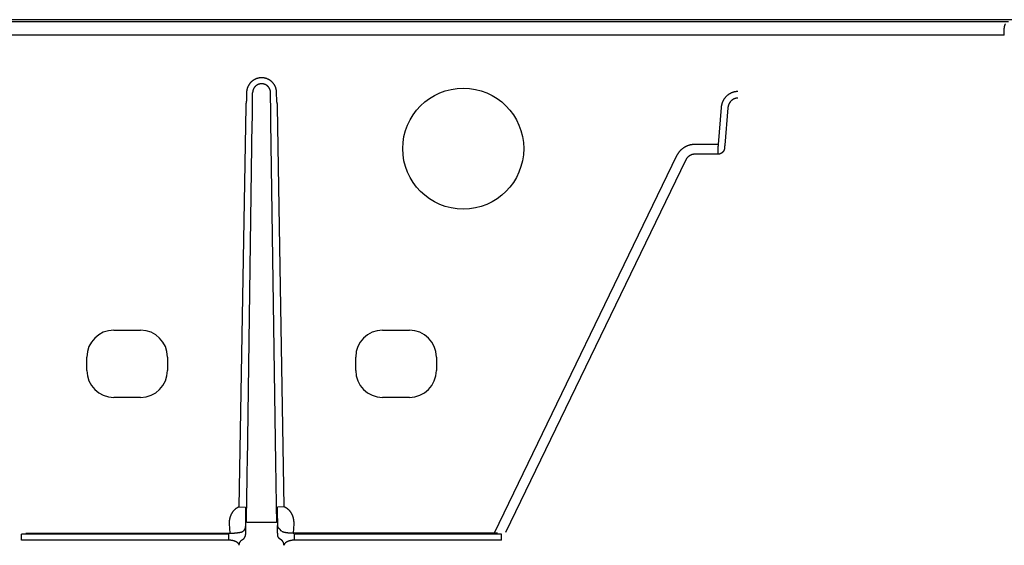
# Model space of a CAD drawing. Units: inches. Extents: x 689 to 3754, y -26 to 2445.
# Drawn here: x 1574 to 1720, y 697 to 775 of the extents above; entities that cross this region are included whole.
import ezdxf

# ---------------------------------------------------------------- set-up
doc = ezdxf.new("R2010")
doc.units = ezdxf.units.IN

msp = doc.modelspace()

# ---------------------------------------------------------------- linework, layer by layer
at = {"linetype": 'Continuous'}
for p, q in [((1766.126439893707, 774.7863374136832), (736.36914982091, 774.7863374136832)), ((1498.665228256899, 774.5045338232776), (1720.906028078522, 774.5045338232776)), ((1719.274612844516, 772.5057521690796), (1500.296643483309, 772.5057521690796)), ((1720.274270169497, 772.4803999796823), (1719.274612844516, 772.5057521690796)), ((1607.547097169912, 763.9406193990762), (1607.525307218517, 762.6516621206792)), ((1612.04594908652, 762.6516621948795), (1612.024159157912, 763.9406193996801)), ((1607.412451925311, 761.8664110260761), (1606.40588502752, 702.3242275380799)), ((1613.16537130211, 702.3242275368793), (1612.158804402514, 761.8664110260761)), ((1678.16963817971, 761.7450560834804), (1677.70223787951, 756.2288466234786)), ((1679.165832877714, 761.6606463626777), (1678.698432577718, 756.1444369026831)), ((1607.667230205321, 708.8919212572837), (1608.402129255324, 759.5774541990795)), ((1611.904026122504, 708.8919212572837), (1611.169127072704, 759.5774541990795)), ((1677.70223787951, 756.2288466234786), (1674.212679147111, 756.2288466234786)), ((1677.669387681703, 754.7761072246831), (1674.212679147111, 754.7761072246831)), ((1671.52939757411, 754.5165375732795), (1644.376890122921, 698.4448688244775)), ((1672.871038360523, 753.8668527634763), (1646.063732632118, 698.5080477040792)), ((1587.785628163898, 728.611733566282), (1591.785628163898, 728.611733566282)), ((1627.785628163898, 728.611733566282), (1631.785628163898, 728.611733566282)), ((1583.785628163898, 722.611733566282), (1583.785628163898, 724.611733566282)), ((1595.785628163898, 724.611733566282), (1595.785628163898, 722.611733566282)), ((1623.785628163898, 722.611733566282), (1623.785628163898, 724.611733566282)), ((1635.785628163898, 724.611733566282), (1635.785628163898, 722.611733566282)), ((1591.785628163898, 718.611733566282), (1587.785628163898, 718.611733566282)), ((1631.785628163898, 718.611733566282), (1627.785628163898, 718.611733566282)), ((1606.40588502752, 702.3242275362827), (1607.405732635701, 702.3073249652771)), ((1613.16537130211, 702.3242275350822), (1612.165523692123, 702.3073249648769)), ((1607.396478893324, 700.4304450194795), (1607.396478893324, 699.6424650932786)), ((1607.397440230912, 701.6120215786832), (1607.397440235511, 700.6272108216835)), ((1612.173816096913, 700.6272101636823), (1612.173816096913, 701.6120215786832)), ((1612.1747774345, 699.6424650932786), (1612.174777434297, 700.4304449588781)), ((1604.963941100899, 699.8207531290791), (1605.033765852919, 698.4450738732812)), ((1607.40106355271, 699.4008817650792), (1607.40106355271, 698.9908212206828)), ((1612.170192775115, 698.9908212206828), (1612.170192775115, 699.4008817650792)), ((1614.537490741119, 698.4450791164818), (1614.607315226896, 699.8207531290791)), ((1604.915682839115, 698.2808520282815), (1574.067687846897, 698.2808520282815)), ((1574.067687846897, 697.3821155694786), (1574.067687846897, 698.2808520282815)), ((1574.688773817705, 698.4448688244775), (1574.688773817705, 698.4133617570806)), ((1574.688773817705, 698.4133617570806), (1604.980782311906, 698.4133617570806)), ((1604.915682839115, 697.3821155694786), (1604.915682839115, 698.2808520282815)), ((1644.882482510324, 698.4448688244775), (1614.590474015919, 698.4448688244775)), ((1645.503568481103, 698.2808520282815), (1614.65557348871, 698.2808520282815)), ((1614.65557348871, 697.3821155694786), (1614.65557348871, 698.2808520282815)), ((1644.882482510324, 698.4448688244775), (1644.88248251012, 698.4133617570806)), ((1645.503568481103, 697.3821155694786), (1645.503568481103, 698.2808520282815)), ((1604.915682839115, 697.3821155694786), (1574.067687846897, 697.3821155694786)), ((1645.503568481103, 697.3821155694786), (1614.65557348871, 697.3821155694786))]:
    msp.add_line(p, q, dxfattribs=at)
msp.add_circle((1639.785628163898, 755.611733566282), 9, dxfattribs=at)
for centre, start, end in [((1587.785628163898, 724.611733566282), 90, 180), ((1591.785628163898, 724.611733566282), 0, 90), ((1627.785628163898, 724.611733566282), 90, 180), ((1631.785628163898, 724.611733566282), 0, 90), ((1587.785628163898, 722.611733566282), 180, 270), ((1591.785628163898, 722.611733566282), 270, 0), ((1627.785628163898, 722.611733566282), 180, 270), ((1631.785628163898, 722.611733566282), 270, 0)]:
    msp.add_arc(centre, 4, start, end, dxfattribs=at)
for points, start_tangent, end_tangent in [([(1720.297540236703, 773.4383426842796), (1720.299019327913, 773.481396278079), (1720.301761201497, 773.5254999186764), (1720.305826053316, 773.570781922881), (1720.311283565914, 773.6173370858778), (1720.318212673914, 773.6652566904777), (1720.326700620501, 773.7146286458774), (1720.336839687925, 773.7655276964833), (1720.348722405122, 773.8180076686804), (1720.362442638901, 773.8721229276816), (1720.378064092105, 773.9278305284788), (1720.395609308502, 773.985009705877), (1720.415074133898, 774.0435505670794), (1720.436190061098, 774.1027286838835), (1720.458725355509, 774.1621789034798)], (0.04059232790779873, 1.999588023297556), (0.7256063372998766, 1.863731590994331)), ([(1720.274270169497, 772.4803999796823), (1720.277338426708, 772.6020179956795), (1720.280374231517, 772.7236276814838), (1720.283370153311, 772.8449360130799), (1720.286319322711, 772.9656668958814), (1720.28921529031, 773.0855560490781), (1720.292053274317, 773.2044041090812), (1720.294829649911, 773.3220585876807), (1720.297540236703, 773.4383426842796)], (0.05070475202160077, 1.999357153717772), (0.04631419419982419, 1.9994636769433)), ([(1612.024159157912, 763.9406193996801), (1612.020430184321, 764.0377083624808), (1612.012517346508, 764.1346972560823), (1612.000426827903, 764.231319005481), (1611.984184023519, 764.3273245206838), (1611.963831983305, 764.4224754648785), (1611.939419229517, 764.5165811324805), (1611.910987590907, 764.6095045646834), (1611.878584110704, 764.7010986158821), (1611.842272417505, 764.791185641483), (1611.802128105106, 764.8795841828796), (1611.75823045071, 764.9661281862827), (1611.710661272724, 765.0506637364779), (1611.659509428109, 765.1330384148787), (1611.604872681115, 765.2130995398802), (1611.546855547322, 765.290698693283), (1611.485567779515, 765.3656936410807), (1611.42112457831, 765.4379475792775), (1611.353646801525, 765.5073287442829), (1611.283261213104, 765.573710226683), (1611.210099694903, 765.6369708396778), (1611.13429896231, 765.696995310278), (1611.056000503102, 765.7536742982811), (1610.975350077702, 765.8069047514764), (1610.892497894705, 765.8565897762783), (1610.80759787711, 765.9026391146799), (1610.720807670297, 765.9449691074806), (1610.632288313909, 765.9835028770794), (1610.542203743304, 766.0181705418836), (1610.450720932307, 766.0489091550808), (1610.358009065299, 766.0756630146825), (1610.264239703714, 766.0983835918778), (1610.169586262115, 766.1170296966775), (1610.074223592501, 766.1315675568803), (1609.9783280211, 766.1419708158828), (1609.882076531505, 766.1482206470791), (1609.785646993523, 766.1503057234768), (1609.689217447509, 766.148222274478), (1609.592965924096, 766.141974073882), (1609.497070296902, 766.1315724520791), (1609.401707552521, 766.1170362392768), (1609.30705400411, 766.098391793279), (1609.213284506697, 766.0756728898814), (1609.120572422516, 766.048920705678), (1609.029089311896, 766.0181837648815), (1608.939004367714, 765.9835177688838), (1608.850484545315, 765.944985652477), (1608.763693804302, 765.9026573038827), (1608.678793164117, 765.8566095868773), (1608.595940280708, 765.8069261610835), (1608.515289080709, 765.7536972828784), (1608.436989756914, 765.6970198296804), (1608.361188102515, 765.6369968726831), (1608.288025580319, 765.5737377286823), (1608.217638918521, 765.5073576754767), (1608.150159981104, 765.4379778760813), (1608.0857155383, 765.3657252360827), (1608.024426517515, 765.290731597077), (1607.966408095295, 765.213133740679), (1607.911769952918, 765.1330737968783), (1607.860616509106, 765.0506999926765), (1607.813045670106, 764.9661651900788), (1607.769146645705, 764.8796225144797), (1607.729001151109, 764.7912258708784), (1607.692687749923, 764.7011396646812), (1607.660281761697, 764.6095440502795), (1607.631847792103, 764.5166189584816), (1607.607434124717, 764.4225167880832), (1607.587081741107, 764.3273737840827), (1607.570837076115, 764.2313704828812), (1607.558743550706, 764.1347414522788), (1607.550827821311, 764.0377363026819), (1607.547097169912, 763.9406193990762)], (-0.03380681169349994, 1.999714254458151), (-0.03380544523208804, -1.999714277558837)), ([(1611.124296207099, 763.9254071202777), (1611.122075929308, 763.9838619556795), (1611.117353567914, 764.0422355366791), (1611.110132583099, 764.1003771004798), (1611.100428119507, 764.1581371116808), (1611.088265848115, 764.2153729616803), (1611.07367473352, 764.2719706428798), (1611.056679740695, 764.3278485144801), (1611.037308960107, 764.3829187924821), (1611.015600404296, 764.437075360478), (1610.991599244911, 764.4902098206767), (1610.965352860921, 764.5422230404838), (1610.936910157705, 764.5930231780767), (1610.906324255311, 764.6425192812785), (1610.873653605116, 764.6906202294813), (1610.838960701107, 764.7372374518782), (1610.802311174108, 764.7822860790802), (1610.763773918125, 764.825684486681), (1610.723421214121, 764.8673540592827), (1610.681328880923, 764.9072190780826), (1610.637575801115, 764.9452072392778), (1610.592243752706, 764.9812497690764), (1610.54541737112, 765.0152814328794), (1610.497183851521, 765.0472407490779), (1610.447633051519, 765.0770699086825), (1610.396857054295, 765.1047150628765), (1610.344950172121, 765.1301262988818), (1610.292008748716, 765.1532577498765), (1610.238130863321, 765.1740677234811), (1610.183416413902, 765.1925186636836), (1610.127966622707, 765.2085773378822), (1610.071884132516, 765.222214793077), (1610.015272674298, 765.2334064588831), (1609.958236856912, 765.242132183881), (1609.900882178716, 765.2483762396769), (1609.843314531319, 765.2521273908824), (1609.785640337914, 765.2533788768815), (1609.727966123699, 765.2521284460781), (1609.670398408112, 765.248378348082), (1609.613043616906, 765.242135341683), (1609.556007644716, 765.2334106608796), (1609.499395982713, 765.2222200308788), (1609.443313249505, 765.2085836028818), (1609.387863169513, 765.1925259444797), (1609.333148387699, 765.1740760064822), (1609.279270132307, 765.1532670224806), (1609.22632829071, 765.1301365414802), (1609.174420956495, 765.1047262608809), (1609.123644462905, 765.0770820398793), (1609.074093128294, 765.0472537922797), (1609.025859038115, 765.0152953668767), (1608.979032041303, 764.9812645636812), (1608.933699352523, 764.9452228766786), (1608.8899455925, 764.90723552708), (1608.847852546694, 764.8673712924829), (1608.807499087708, 764.8257024630766), (1608.768961037511, 764.782304756478), (1608.732310718917, 764.7372568354804), (1608.697617011117, 764.690640311881), (1608.664945502098, 764.6425399934778), (1608.634358627694, 764.5930443364814), (1608.605914924121, 764.5422445710828), (1608.579667721906, 764.4902320746805), (1608.555665863913, 764.4370986836766), (1608.533956302506, 764.3829425402837), (1608.514584045306, 764.3278712588835), (1608.49758768792, 764.2719923310833), (1608.482996061708, 764.2153966998776), (1608.470833624104, 764.1581655774826), (1608.461128092315, 764.1004068560833), (1608.453905359116, 764.0422608790795), (1608.449181322098, 763.9838774794807), (1608.446960124102, 763.925407119681)], (-0.0332278469434051, 1.999723958497149), (-0.03322704689902245, -1.9997239717907)), ([(1608.402129255324, 759.5774541990795), (1608.405327395916, 759.7993446602813), (1608.408431766295, 760.0174021466773), (1608.411439120917, 760.2314016000782), (1608.4143467017, 760.4411493500775), (1608.417151885313, 760.6464591016811), (1608.419851978719, 760.8471368890787), (1608.422444343714, 761.0429896562819), (1608.424926498499, 761.2338328450824), (1608.42729608351, 761.4194879936804), (1608.429550825911, 761.5997800066798), (1608.431688550512, 761.7745379820808), (1608.433707197315, 761.943596496083), (1608.435604821107, 762.1067956182778), (1608.437379589917, 762.2639807966807), (1608.439029787116, 762.4150029868797), (1608.440553815513, 762.5597189926812), (1608.441950197916, 762.6979915732772), (1608.443217580121, 762.8296896290813), (1608.444354731912, 762.954688288879), (1608.445360548301, 763.0728691170771), (1608.446234051315, 763.1841201996831), (1608.446974391498, 763.2883363158799), (1608.447580847716, 763.385419015478), (1608.448052829919, 763.4752767670761), (1608.448389877916, 763.5578250320796), (1608.448591663708, 763.6329863804822), (1608.448657990115, 763.7006905582784), (1608.44858879311, 763.7608745820799), (1608.448384139718, 763.8134827960785), (1608.448044229708, 763.8584669336815), (1608.447569393904, 763.8957861536801), (1608.446960095522, 763.9254071200812)], (0.02899547757339004, 1.999789804524538), (-0.05248773603451481, 1.99931114075973)), ([(1611.169127072704, 759.5774541990795), (1611.165928929522, 759.7993448290836), (1611.162824559318, 760.0174023076797), (1611.159817204725, 760.2314017520803), (1611.156909624116, 760.4411494930791), (1611.154104440708, 760.6464592356824), (1611.151404347302, 760.8471370144798), (1611.148811982714, 761.0429897730828), (1611.1463298279, 761.2338329534796), (1611.143960242918, 761.4194880940813), (1611.141705500924, 761.5997800990772), (1611.139567776323, 761.7745380666784), (1611.137549129695, 761.9435965730772), (1611.135651505903, 762.1067956880761), (1611.133876737122, 762.2639808594795), (1611.132226540098, 762.4150030430792), (1611.130702511904, 762.5597190424778), (1611.129306129502, 762.6979916170785), (1611.128038747325, 762.8296896670836), (1611.12690159571, 762.9546883214825), (1611.12589577932, 763.0728691444783), (1611.125022276306, 763.1841202224787), (1611.124281936298, 763.2883363342808), (1611.123675479905, 763.3854190300808), (1611.123203497906, 763.4752767782811), (1611.122866449909, 763.5578250398794), (1611.122664664117, 763.6329863856772), (1611.12259833771, 763.7006905612834), (1611.122667534715, 763.7608745830767), (1611.122872188107, 763.8134827954818), (1611.123212098117, 763.8584669322772), (1611.123686933921, 763.8957861514828), (1611.124296232303, 763.925407121078)], (-0.02899532348332629, 1.999789806758725), (0.05248771642976966, 1.999311141274411)), ([(1680.660124924909, 764.101408480481), (1680.559402975721, 764.0993126394787), (1680.458593157908, 764.0930075188771), (1680.357946952108, 764.0824826734788), (1680.257701142722, 764.0677463198772), (1680.158088113503, 764.0488248118818), (1680.059298557522, 764.0257525468805), (1679.96144149572, 763.998551355482), (1679.864625844699, 763.9672405644778), (1679.769003162104, 763.9318535314778), (1679.674747053099, 763.8924385246828), (1679.582019753901, 763.8490480032815), (1679.4909667263, 763.8017333486823), (1679.401733421315, 763.7505509282819), (1679.314470708721, 763.6955659792766), (1679.229331224897, 763.636852005282), (1679.1464648743, 763.5744884720807), (1679.066018655898, 763.5085606248795), (1678.988138002898, 763.4391606874815), (1678.912966822101, 763.3663884484813), (1678.840646867904, 763.2903513396777), (1678.771316460918, 763.2111636698792), (1678.705110411918, 763.1289469266812), (1678.642159934914, 763.0438302500806), (1678.5825926165, 762.9559512456799), (1678.526531023499, 762.8654549434832), (1678.474090471895, 762.7724904952811), (1678.425379786497, 762.6772119728812), (1678.380504323724, 762.5797851966818), (1678.339565754899, 762.4803914908807), (1678.302655300709, 762.3792150780828), (1678.269847692109, 762.2764210754794), (1678.241209829519, 762.1721693012769), (1678.216812294706, 762.0666608148786), (1678.196720712325, 761.9601352068821), (1678.180984844514, 761.8528429072794), (1678.16963817971, 761.7450560834804)], (-1.999999999997865, -2.922767018506656e-06), (-0.1688605653793048, -1.992858778102398)), ([(1607.525307218517, 762.6516621206792), (1607.497377436901, 762.5431418360786), (1607.4732564241, 762.4330045920833), (1607.453034122709, 762.3214794326814), (1607.4367873795, 762.208805586477), (1607.424578913111, 762.0952311208785), (1607.41645663811, 761.9810155644773), (1607.412451925311, 761.8664110260761)], (-0.5336525999350183, -1.92748927431065), (-0.03380619108133218, -1.999714264950014)), ([(1612.158804402514, 761.8664110260761), (1612.154799590908, 761.9810175588827), (1612.146677146318, 762.0952341132834), (1612.134468643899, 762.208808016283), (1612.118221893908, 762.3214813264822), (1612.097999660911, 762.4330057904772), (1612.073878768106, 762.5431423390801), (1612.04594908652, 762.6516621948795)], (-0.03380596097477346, 1.999714268840069), (-0.5336528874173322, 1.927489194717092)), ([(1680.660124924909, 763.1329155478779), (1680.599684761897, 763.1316057464828), (1680.539199168505, 763.1276659886826), (1680.478811779119, 763.1210897182791), (1680.418664662315, 763.1118821026794), (1680.358897246713, 763.1000595998812), (1680.29962393371, 763.0856437070797), (1680.240910131108, 763.0686480630793), (1680.182821192315, 763.0490847480796), (1680.125448053705, 763.026974607481), (1680.068894874918, 763.0023478024777), (1680.013258993918, 762.9752371118775), (1679.958627684917, 762.94567464168), (1679.905088216301, 762.9136956134789), (1679.852731106921, 762.8793407904777), (1679.801647934919, 762.842656100478), (1679.751928625921, 762.80369118608), (1679.703661347712, 762.7624992830788), (1679.656933358901, 762.7191380094773), (1679.611831004297, 762.673669709282), (1679.568439336903, 762.6261615040821), (1679.526841350716, 762.5766848110834), (1679.487117932704, 762.5253155338833), (1679.44934781251, 762.4721343564779), (1679.413607543715, 762.4172272534815), (1679.379970667915, 762.3606848386808), (1679.348506376295, 762.3026003008817), (1679.319279964899, 762.2430699018769), (1679.292354648906, 762.1821972452781), (1679.26779143332, 762.1200956228822), (1679.245645053512, 762.0568801398804), (1679.225960349113, 761.9926539602784), (1679.208777459922, 761.9275169340799), (1679.194138739114, 761.8615946782775), (1679.182083555907, 761.7950368964775), (1679.172641792919, 761.7280000436767), (1679.165832877714, 761.6606463626777)], (-1.999999999999321, -1.64791314548039e-06), (-0.1621999384124924, -1.993411944375518)), ([(1674.212679147111, 756.2288466234786), (1674.0959307639, 756.2265001254818), (1673.979098306098, 756.2194431524804), (1673.862458450925, 756.2076667350811), (1673.746270954902, 756.1911820252826), (1673.630783028699, 756.1700182212771), (1673.516177098705, 756.1442074422775), (1673.402561858909, 756.1137689214775), (1673.290064676521, 756.0787239322781), (1673.178863078503, 756.0391115644779), (1673.069142970317, 755.9949823408788), (1672.961071463711, 755.9463877408816), (1672.854804251723, 755.8933799948827), (1672.750500775905, 755.8360182638826), (1672.648326004915, 755.7743710268805), (1672.548444618909, 755.7085140544768), (1672.451018712311, 755.6385292568775), (1672.356208986314, 755.564505635677), (1672.264172270925, 755.4865375420814), (1672.1750618885, 755.4047247092785), (1672.08903298012, 755.3191775844789), (1672.006246044302, 755.2300234164832), (1671.926855339525, 755.1373966004794), (1671.850990234119, 755.0414139528766), (1671.778771644314, 754.9421875324806), (1671.710345853122, 754.8398735852788), (1671.645875024524, 754.7346754994833), (1671.585510647712, 754.626813778279), (1671.52939757411, 754.5165375732795)], (-1.999999999999237, -1.74636805403074e-06), (-0.8716710276055493, -1.800052671349671)), ([(1677.70223787951, 756.2288466234786), (1677.700254280908, 756.1581871626804), (1677.6982993281, 756.0876856004797), (1677.696377271905, 756.0174985130761), (1677.694492472512, 755.947781869083), (1677.692649077306, 755.8786904992776), (1677.690851192108, 755.810377830483), (1677.689102803097, 755.7429955542793), (1677.687407790714, 755.6766932434803), (1677.685769914709, 755.6116180342833), (1677.684192807095, 755.5479143106822), (1677.682679964697, 755.4857233836774), (1677.681234740101, 755.425183168878), (1677.679860335515, 755.3664278896795), (1677.678559795519, 755.30958777868), (1677.677336000112, 755.2547887956789), (1677.676191658918, 755.2021523472831), (1677.675129304496, 755.1517950252783), (1677.674151287707, 755.1038283490816), (1677.673259771314, 755.0583585268796), (1677.672456726899, 755.0154862200761), (1677.671743929912, 754.9753063272838), (1677.671122955509, 754.9379077808808), (1677.670595176898, 754.903373354482), (1677.670161758697, 754.8717794742806), (1677.669823660895, 754.8431960516791), (1677.669581626311, 754.8176863604785), (1677.669436194499, 754.7953069066825), (1677.669387689124, 754.7761072246831)], (-0.05646579203660115, -1.999202744678408), (-1.522230140971858e-06, -1.999999999999421)), ([(1678.698432577718, 756.1444369026831), (1678.696449388897, 756.1208888482834), (1678.694494505095, 756.097389746883), (1678.692572575123, 756.0739954268829), (1678.690687869706, 756.050757886278), (1678.688844572522, 756.0277287252793), (1678.687046775101, 756.0049590770832), (1678.685298467115, 755.9824994962801), (1678.683603527521, 755.9603998318817), (1678.681965715312, 755.9387091206772), (1678.680388662122, 755.9174754826781), (1678.678875863699, 755.8967460134772), (1678.677430672515, 755.8765666774816), (1678.676056290309, 755.8569822088793), (1678.674755760703, 755.8380360114788), (1678.673531963317, 755.8197700660785), (1678.672387606903, 755.8022248352827), (1678.671325223697, 755.7854391778783), (1678.670347164125, 755.7694502624836), (1678.669455591096, 755.7542934872799), (1678.668652476104, 755.7400024024791), (1678.667939594512, 755.7266086378768), (1678.667318522117, 755.7141418352803), (1678.666790631107, 755.7026295836804), (1678.666357087905, 755.6920973576816), (1678.666018850114, 755.6825684592804), (1678.665776665295, 755.6740639832824), (1678.665631067708, 755.6666027560823), (1678.665582379706, 755.6602013690826)], (-0.1688591441489006, -1.992858898526763), (-6.751003984268457e-05, -1.999999998860599)), ([(1674.212679147111, 754.7761072246831), (1674.154298233918, 754.7748609276787), (1674.09588225512, 754.7711133496814), (1674.037562612912, 754.7648596968829), (1673.979469187909, 754.7561059290783), (1673.921725584923, 754.7448675414817), (1673.864422998917, 754.7311615946783), (1673.807615775704, 754.7149983020827), (1673.751367608116, 754.6963889662766), (1673.695767260915, 754.6753543490813), (1673.640907682306, 754.651921281682), (1673.586872425107, 754.6261171034821), (1673.533739335109, 754.5979695538808), (1673.481588131517, 754.5675100526823), (1673.43050129511, 754.5347749668763), (1673.380561162923, 754.4998045354769), (1673.331848777716, 754.4626422574838), (1673.284444482097, 754.42333539428), (1673.23842663711, 754.3819340050795), (1673.193871889498, 754.3384910314817), (1673.150857812319, 754.2930651166789), (1673.10946465732, 754.2457238270763), (1673.069769559721, 754.1965385272815), (1673.031837205317, 754.1455712436764), (1672.995728053125, 754.0928814726831), (1672.961515240519, 754.0385521736789), (1672.929279870501, 753.9826913614779), (1672.89909765692, 753.925416084483), (1672.871038360523, 753.8668527634763)], (-1.999999999999718, -1.062493265230125e-06), (-0.8297483675172593, -1.819757579075423)), ([(1678.665582379706, 755.660202171679), (1678.659824986507, 755.6109831656831), (1678.651480190516, 755.562136472483), (1678.640568453122, 755.5137652880767), (1678.627114536301, 755.4659846556788), (1678.611149274309, 755.4189137758767), (1678.592716846908, 755.3726893722815), (1678.571875094525, 755.3274541618775), (1678.5486842111, 755.2833310618771), (1678.523183441315, 755.2403944760772), (1678.495424958501, 755.1987421146805), (1678.465498012318, 755.1585147594778), (1678.433507374519, 755.1198496138786), (1678.399537364314, 755.0828408256821), (1678.363620945109, 755.047526800281), (1678.325851269912, 755.0140095374772), (1678.286361661305, 754.9824116292766), (1678.245295377712, 754.9528423888805), (1678.202749869497, 754.9253640516799), (1678.158804443521, 754.9000253190788), (1678.113573876124, 754.8768933578795), (1678.067185583701, 754.8560333956812), (1678.019761268517, 754.8374993726793), (1677.971417681723, 754.8213367766766), (1677.922280778121, 754.80758823008), (1677.872484943104, 754.7962913928823), (1677.822161681312, 754.7874755994817), (1677.771443594918, 754.781163431082), (1677.720470614704, 754.7773710510774), (1677.669387681703, 754.7761072246831)], (-0.1798720239480753, -1.991895091364207), (-1.999999999663487, 3.6688584494973e-05)), ([(1607.527179711122, 700.0399902706813), (1607.534586857511, 700.4776423688782), (1607.541948552507, 700.9153960292788), (1607.549260121306, 701.3529768198823), (1607.556516975515, 701.7901136146793), (1607.56371455372, 702.2265351552815), (1607.570848320904, 702.6619699430776), (1607.577913770105, 703.0961463878812), (1607.584906426115, 703.5287929970837), (1607.591821849523, 703.9596386026788), (1607.5986556437, 704.3884127754827), (1607.60540345451, 704.8148458702817), (1607.612060965914, 705.2386686294813), (1607.618623901102, 705.6596122924784), (1607.625088057308, 706.0774108274818), (1607.631449313312, 706.4918013828828), (1607.637703556715, 706.902519661282), (1607.643846651919, 707.3092975316795), (1607.649874619705, 707.7118749320834), (1607.655783764321, 708.1100085936814), (1607.661570345315, 708.5034503814786), (1607.667230205321, 708.8919212572837)], (0.03395241737272918, 1.999711787572036), (0.02899540913373579, 1.999789805516862)), ([(1612.044076616703, 700.0399902706813), (1612.036669470313, 700.4776423688782), (1612.029307775318, 700.9153960292788), (1612.021996206518, 701.3529768198823), (1612.014739352309, 701.7901136146793), (1612.007541774105, 702.2265351552815), (1612.000408006921, 702.6619699430776), (1611.99334255772, 703.0961463878812), (1611.98634990171, 703.5287929970837), (1611.979434478302, 703.9596386026788), (1611.972600684299, 704.3884127754827), (1611.965852873314, 704.8148458702817), (1611.959195361911, 705.2386686294813), (1611.952632426897, 705.6596122924784), (1611.946168270517, 706.0774108274818), (1611.939807014513, 706.4918013828828), (1611.93355277111, 706.902519661282), (1611.927409675905, 707.3092975316795), (1611.92138170812, 707.7118749322799), (1611.915472563503, 708.1100085936814), (1611.909685982509, 708.5034503814786), (1611.904026122504, 708.8919212572837)], (-0.03395231295681308, 1.999711789344875), (-0.02899532979341337, 1.999789806667233)), ([(1606.40588502752, 702.3242275380799), (1606.328241136509, 702.2880012992791), (1606.252129717906, 702.2491628226817), (1606.177649645719, 702.2077773256788), (1606.104992284296, 702.1639735858807), (1606.034259120906, 702.1178443688805), (1605.9653458017, 702.0693411076827), (1605.898158897298, 702.018388323082), (1605.832937503701, 701.9651539344814), (1605.770511201701, 701.9103832318833), (1605.712137625496, 701.8554429032774), (1605.658686227516, 701.8016406916759), (1605.610270027713, 701.7497110102813), (1605.566624126515, 701.700013014477), (1605.527394879902, 701.6527613804828), (1605.492206475496, 701.6080801414828), (1605.460624439906, 701.5659417824827), (1605.432140019113, 701.5261230006763), (1605.4062824187, 701.4883467868822), (1605.382680057113, 701.4523883886759), (1605.361008533511, 701.4180208766811), (1605.34097635231, 701.3850044866813), (1605.322327936303, 701.3531006894809), (1605.304841216917, 701.3220774730762), (1605.288311678103, 701.291688211877), (1605.272553402699, 701.261677123879), (1605.2574254667, 701.2318356562791), (1605.242823484705, 701.201997443477), (1605.228659250513, 701.1720048400784), (1605.214853183717, 701.1416954712804), (1605.201326786717, 701.11088524148), (1605.187987274521, 701.0793282450795), (1605.174734446106, 701.0467225450811), (1605.161500557502, 701.0128035098787), (1605.148238282914, 700.9773198526782), (1605.134917080113, 700.9400270846781), (1605.121496294511, 700.9006093408789), (1605.107904452512, 700.8585962406833), (1605.094066484309, 700.8134125176766), (1605.079971317524, 700.7645908262821), (1605.065611176515, 700.7115851716771), (1605.051100019309, 700.654244607078), (1605.036913058315, 700.5940508680833), (1605.023697186321, 700.5338780872808), (1605.011882377499, 700.4764326930781)], (-1.827057646034911, -0.8135480059992586), (-0.3911270902404031, -1.961382063566422)), ([(1607.405732635701, 702.3073249652771), (1607.405297401712, 702.2814378066796), (1607.404867270905, 702.2555703180806), (1607.404443209702, 702.2297812132783), (1607.404026109902, 702.2041254216783), (1607.403616799509, 702.1786545056784), (1607.403216148525, 702.1534231578808), (1607.4028250789, 702.128490053281), (1607.402444407724, 702.1039079190778), (1607.402074918298, 702.0797278656792), (1607.401717420698, 702.0560033122783), (1607.401372676513, 702.0327851354778), (1607.40104142111, 702.0101229880784), (1607.400724360721, 701.9880651070816), (1607.400422187902, 701.9666592692774), (1607.400135621518, 701.9459557834816), (1607.399865320915, 701.9260014014762), (1607.39961190452, 701.9068404694808), (1607.399376039715, 701.8885218324831), (1607.399158333721, 701.8710907586828), (1607.398959338114, 701.8545890654823), (1607.398779581099, 701.8390576078782), (1607.398619567512, 701.8245363466813), (1607.398479774916, 701.8110643196815), (1607.398360652123, 701.7986798798775), (1607.398262588309, 701.787418111282), (1607.398185914908, 701.7773109504815)], (-0.03380538168101672, -1.999714278633176), (-0.0138406382943655, -1.999952108609505)), ([(1612.173070412917, 701.7773109504815), (1612.172993740098, 701.7874180486797), (1612.172895676516, 701.7986797930826), (1612.17277655352, 701.8110642594802), (1612.172636760517, 701.824536328877), (1612.1724767469, 701.8390575972771), (1612.172296990118, 701.8545890372807), (1612.172097994511, 701.8710907350796), (1612.17188028811, 701.8885218326795), (1612.171644423508, 701.9068404668833), (1612.171391007318, 701.9260013666826), (1612.171120707122, 701.9459557216796), (1612.170834142717, 701.9666590718807), (1612.170531970916, 701.9880648412836), (1612.170214909509, 702.0101227988816), (1612.169883652912, 702.0327850206777), (1612.169538909717, 702.0560031422829), (1612.169181413106, 702.0797276266785), (1612.168811922924, 702.1039077460773), (1612.168431249711, 702.1284900050778), (1612.168040179708, 702.1534231370788), (1612.167639527908, 702.1786545258838), (1612.167230216904, 702.2041254870819), (1612.166813116522, 702.2297813028817), (1612.166389055901, 702.2555703798826), (1612.165958926113, 702.2814378104777), (1612.165523692123, 702.3073249648769)], (-0.01384063831003173, 1.999952108609397), (-0.03380538171927651, 1.999714278632529)), ([(1614.559373950297, 700.4764326930781), (1614.547586946517, 700.5337469942788), (1614.534388310918, 700.5938526866776), (1614.520216958716, 700.653996303281), (1614.505696713519, 700.7113884576793), (1614.491331320316, 700.76442539848), (1614.477233315703, 700.813266441477), (1614.463395561705, 700.8584575682798), (1614.449798751508, 700.9004927566821), (1614.43637264232, 700.9399313824797), (1614.423051674125, 700.9772278514829), (1614.409790457723, 701.0127127054766), (1614.396560089112, 701.0466266324838), (1614.383306008096, 701.07923911748), (1614.369954949916, 701.1108262718808), (1614.356418043522, 701.1416621564822), (1614.342608339301, 701.1719805564826), (1614.328444595509, 701.201972994877), (1614.313847737098, 701.2318017746766), (1614.298727221323, 701.261630030076), (1614.2829738413, 701.2916335814771), (1614.266439436122, 701.3220335302794), (1614.248945278699, 701.3530712580796), (1614.230291993912, 701.3849842966774), (1614.210260559312, 701.4180002324829), (1614.188601386299, 701.4523493322813), (1614.165008967308, 701.4882944522797), (1614.139152534104, 701.5260711936826), (1614.110655779923, 701.5659091246816), (1614.079069911912, 701.608054009881), (1614.043898529113, 701.6527154814794), (1614.004675810518, 701.6999618934824), (1613.961038333104, 701.7496534474813), (1613.912626770123, 701.8015817468804), (1613.859170591315, 701.8553923512773), (1613.800843460313, 701.9102938148826), (1613.738424335521, 701.9650646160771), (1613.673117627508, 702.018372430477), (1613.605916098897, 702.0693370350818), (1613.537041666919, 702.1178142384779), (1613.466299884925, 702.1639511034773), (1613.393629766508, 702.2077639590825), (1613.319145214513, 702.2491529110812), (1613.243021865523, 702.287998040676), (1613.16537130211, 702.3242275368793)], (-0.3911264447314754, 1.961382192289844), (-1.827057638989498, 0.8135480218217738)), ([(1605.011882377499, 700.4764326930781), (1604.995139936511, 700.3839783294789), (1604.98165113351, 700.2908010960782), (1604.971456330504, 700.1970893782818), (1604.964582208924, 700.1030343838829), (1604.961041551114, 700.0088289130836), (1604.960833133695, 699.9146659384824), (1604.963941100899, 699.8207531290791)], (-0.3911312759190262, -1.96138122887876), (0.1013820970893646, -1.997428764784808)), ([(1607.397440235511, 700.6272108216835), (1607.397346198502, 700.6139290932806), (1607.39725612692, 700.6008992820825), (1607.397170241895, 700.588138922878), (1607.397088755914, 700.5756648982824), (1607.397011855299, 700.5634925764789), (1607.396939710105, 700.5516364000832), (1607.3968724561, 700.5401065848819), (1607.39681022792, 700.5289152352816), (1607.396753139505, 700.5180733316774), (1607.396701280524, 700.5075888692772), (1607.396654730519, 700.4974691278803), (1607.3966135557, 700.4877212130777), (1607.396577817302, 700.4783541748802), (1607.396547557119, 700.4693747938763), (1607.396522798112, 700.4607864238824), (1607.396503557511, 700.4525943738809), (1607.396489837296, 700.4448046306825), (1607.396481623904, 700.4374207640831), (1607.396478893324, 700.4304450194795)], (-0.01431899717641285, -1.999948740923092), (2.906969354437321e-07, -1.999999999999979)), ([(1607.398185914908, 701.7773109504815), (1607.397912048707, 701.7354976488823), (1607.39770322171, 701.6985462452831), (1607.3975563281, 701.6659232476777), (1607.39746915232, 701.6372096206796), (1607.397440230912, 701.6120215786832)], (-0.01384061634503696, -1.999952108761405), (-5.565929884199935e-07, -1.999999999999923)), ([(1612.173816096913, 701.6120215786832), (1612.173787175505, 701.6372096814775), (1612.173699999725, 701.6659232212805), (1612.173553106697, 701.6985461120821), (1612.173344280718, 701.7354974046793), (1612.173070412917, 701.7773109504815)], (-5.735327743301131e-07, 1.999999999999918), (-0.01384061874814405, 1.999952108744774)), ([(1612.174777434297, 700.4304449588781), (1612.174774704299, 700.4374208976769), (1612.174766490907, 700.4448045570789), (1612.174752770517, 700.4525940408821), (1612.174733529509, 700.4607862394805), (1612.174708770095, 700.469375078279), (1612.174678509708, 700.478354576484), (1612.17464277291, 700.4877209508813), (1612.174601599721, 700.4974684984809), (1612.174555048698, 700.507588617078), (1612.174503189921, 700.5180730934771), (1612.174446102321, 700.5289147546828), (1612.174383873704, 700.5401061960765), (1612.174316617517, 700.5516364904797), (1612.1742444711, 700.5634928464824), (1612.174167574123, 700.5756645204783), (1612.174086090499, 700.5881381742838), (1612.174000204921, 700.6008986928828), (1612.173910130312, 700.6139289450839), (1612.173816096913, 700.6272101636823)], (5.38705746129724e-07, 1.999999999999928), (-0.01431914838432093, 1.999948739840486)), ([(1614.607315226896, 699.8207531290791), (1614.610423183711, 699.9146651122828), (1614.610214605318, 700.0088377950779), (1614.606672865719, 700.1030571096817), (1614.599796896919, 700.1971235114797), (1614.589600406123, 700.2908387898824), (1614.5761111349, 700.3840106150783), (1614.559373950297, 700.4764326930781)], (0.1013817699452313, 1.997428781389407), (-0.3911303363872277, 1.961381416236428)), ([(1606.501200526722, 698.5444503862782), (1606.551103806911, 698.5457913432801), (1606.600853542304, 698.54981009728), (1606.650296659705, 698.556494283479), (1606.699281030104, 698.565823335277), (1606.747655935325, 698.5777685488829), (1606.795272532707, 698.5922931704808), (1606.841984312721, 698.6093525094802), (1606.887647549915, 698.6288940772829), (1606.932121745109, 698.6508577470777), (1606.975270057506, 698.675175939683), (1607.01695972591, 698.7017738314789), (1607.057062477108, 698.7305695846771), (1607.095454920696, 698.7614745988794), (1607.132018928709, 698.794393783679), (1607.166641998718, 698.8292258514812), (1607.199217600517, 698.8658636288783), (1607.229645503716, 698.9041943868833), (1607.257832085919, 698.9441001870764), (1607.283690621118, 698.9854582448788), (1607.307141546104, 699.0281413076773), (1607.328112705904, 699.072018045681), (1607.346539575317, 699.1169534564797), (1607.362365457318, 699.1628092800784), (1607.37554165791, 699.2094444246795), (1607.386027635921, 699.256715400883), (1607.393791127515, 699.3044767622814), (1607.39880824552, 699.352581554278), (1607.40106355271, 699.4008817650792)], (1.999999999999991, -1.880615191050145e-07), (0.03603997785141742, 1.999675253634067)), ([(1607.396478893324, 699.6424650932786), (1607.396509103304, 699.6199593088786), (1607.396600057518, 699.6005636652808), (1607.396753345123, 699.5839816772823), (1607.396971932498, 699.5699545960779), (1607.397260734115, 699.558194272282), (1607.397630005524, 699.5482754900768), (1607.398060376321, 699.5401785334798), (1607.398513932918, 699.5333905552798), (1607.398967739313, 699.5269024110785), (1607.399404280704, 699.5197728900785), (1607.399809124299, 699.5112086172776), (1607.400170662908, 699.5005595986768), (1607.400479700098, 699.4872997626771), (1607.4007293591, 699.4709680546839), (1607.4009132011, 699.4512153018768), (1607.401025705711, 699.4278643574835), (1607.40106355271, 699.4008817650792)], (-3.055017966001828e-05, -1.999999999766672), (-1.605465070628745e-06, -1.999999999999356)), ([(1607.40106355271, 698.9908212206828), (1607.401031481919, 698.9615223250767), (1607.400937545697, 698.9286200784809), (1607.400785390319, 698.8923077164836), (1607.400578978095, 698.852781319878), (1607.400322638512, 698.8102431570769), (1607.400021411306, 698.7649415356827), (1607.39968132711, 698.7171852360807), (1607.399309413102, 698.6673232862777), (1607.398914449908, 698.6158281140779), (1607.398506864703, 698.5632622528829), (1607.398098843698, 698.5102860854786), (1607.397704366713, 698.4576659498816), (1607.397339110323, 698.4062851866802), (1607.397025357701, 698.3580287626792), (1607.396782424506, 698.3150088038783), (1607.396612753715, 698.2774564054816), (1607.396512211506, 698.2445692176807), (1607.396478893324, 698.215824699877)], (-1.888487845575386e-06, -1.999999999999108), (2.008537660419197e-05, -1.999999999899144)), ([(1612.044076620719, 700.0399900356824), (1612.041473032501, 700.0382989104801), (1612.034476313305, 700.036611381478), (1612.023100088498, 700.0349307350807), (1612.007366512904, 700.0332602440794), (1611.987306226716, 700.0316031616785), (1611.962958295919, 700.0299627148815), (1611.934370137316, 700.028342098678), (1611.901597424325, 700.0267444688834), (1611.864703979898, 700.0251729366828), (1611.823761652313, 700.0236305628823), (1611.778850174103, 700.0221203508809), (1611.730057008101, 700.0206452418824), (1611.677477176303, 700.0192081084788), (1611.621213074513, 700.0178117494834), (1611.561374274521, 700.0164588842781), (1611.498077308499, 700.0151521472762), (1611.431445444121, 700.0138940834768), (1611.36160844291, 700.0126871428838), (1611.288702308697, 700.011533675879), (1611.212869022102, 700.010435928878), (1611.134256263906, 700.009396039477), (1611.053017128523, 700.0084160328806), (1610.969309824113, 700.0074978176817), (1610.883297366121, 700.0066431818814), (1610.79514725911, 700.0058537900804), (1610.705031170512, 700.0051311794778), (1610.613124596102, 700.0044767572799), (1610.519606518706, 700.0038917978782), (1610.424659059909, 700.0033774404765), (1610.328467124318, 700.0029346868796), (1610.231218040311, 700.0025643992813), (1610.133101194895, 700.0022672986779), (1610.034307665514, 700.0020439638793), (1609.935029846705, 700.0018948294783), (1609.835461076496, 700.0018201862804), (1609.735795259507, 700.0018201792809), (1609.636226489298, 700.00189480888), (1609.536948670315, 700.0020439292821), (1609.438155140904, 700.0022672506784), (1609.340038295517, 700.0025643374793), (1609.242789211306, 700.0029346116826), (1609.146597275716, 700.0033773520809), (1609.051649816714, 700.003891696284), (1608.958131739319, 700.0044766426763), (1608.866225164706, 700.005131052083), (1608.776109075903, 700.0058536502802), (1608.687958968718, 700.0066430298793), (1608.601946510697, 700.0074976536816), (1608.518239206112, 700.0084158572827), (1608.437000070322, 700.0093958524776), (1608.358387312097, 700.0104357310811), (1608.282554025123, 700.0115334676775), (1608.209647890706, 700.0126869246778), (1608.139810889321, 700.0138938554774), (1608.07317902471, 700.01515191008), (1608.00988205831, 700.016458638278), (1607.95004325791, 700.017811495276), (1607.89377915612, 700.0192078464788), (1607.841199323711, 700.0206449724828), (1607.792406157505, 700.0221200746782), (1607.747494678917, 700.0236302804806), (1607.706552351099, 700.0251726486786), (1607.669658906323, 700.0267441756769), (1607.636886193099, 700.0283418008803), (1607.608298033914, 700.0299624132786), (1607.583950103117, 700.0316028566776), (1607.563889816318, 700.0332599362773), (1607.54815624052, 700.0349304250813), (1607.536780015305, 700.0366110700816), (1607.529783295702, 700.0382985980796), (1607.527179707105, 700.0399897228817)], (-0.4652026938234735, -1.945144327205409), (-0.4652030959003238, 1.945144231044257)), ([(1612.170192775115, 699.4008817650792), (1612.170230624704, 699.4278652412795), (1612.170343135514, 699.4512165854794), (1612.170526982723, 699.4709692152792), (1612.170776642104, 699.4873005162772), (1612.171085677111, 699.5005600270779), (1612.171447212519, 699.5112088386777), (1612.171852050496, 699.5197729512765), (1612.172288585107, 699.5269023592809), (1612.172742384109, 699.5333904048784), (1612.173195950107, 699.5401785138783), (1612.173626350503, 699.5482761156782), (1612.173995627296, 699.5581953774781), (1612.174284417097, 699.5699557082808), (1612.174502996322, 699.5839828050775), (1612.174656277117, 699.6005646624799), (1612.174747226907, 699.6199600802829), (1612.1747774345, 699.6424650932786)], (-1.602154833369719e-06, 1.999999999999359), (-2.963158882094955e-05, 1.999999999780492)), ([(1612.1747774345, 698.215824699877), (1612.174744115708, 698.2445695552778), (1612.174643572509, 698.2774568078785), (1612.174473898924, 698.3150096568825), (1612.174230970299, 698.3580287382829), (1612.1739172299, 698.4062833762764), (1612.173551977119, 698.4576637888786), (1612.173157496525, 698.5102844866815), (1612.172749475316, 698.5632606870822), (1612.17234188851, 698.6158267470782), (1612.171946924094, 698.6673220298799), (1612.171575008922, 698.7171841036798), (1612.171234923097, 698.7649405776792), (1612.170933694522, 698.8102423548808), (1612.170677353106, 698.8527807126775), (1612.170470939311, 698.8923073266815), (1612.170318782913, 698.9286198318769), (1612.17022484611, 698.9615222336761), (1612.170192775115, 698.9908212206828)], (2.071298010784387e-05, 1.999999999892743), (-1.883326632065122e-06, 1.999999999999113)), ([(1612.618056638721, 698.9065292814812), (1612.574810162509, 698.9328137814773), (1612.533172284924, 698.961431102678), (1612.493277008705, 698.9922891464776), (1612.455252728514, 699.0252886024791), (1612.419221817314, 699.0603232692774), (1612.385300233118, 699.0972803946825), (1612.3535971455, 699.1360410402813), (1612.324214584109, 699.1764804630839), (1612.297247110722, 699.2184685170832), (1612.272781514099, 699.2618700724815), (1612.250896532119, 699.3065454506759), (1612.23166259652, 699.3523508732796), (1612.21514160812, 699.3991389252806), (1612.201386736097, 699.4467590288805), (1612.190442247522, 699.495057929078), (1612.182343364899, 699.5438801856835), (1612.177116153123, 699.593068674676), (1612.1747774345, 699.6424650932786)], (-1.737443755550995, 0.99060042211623), (-0.03603997691263779, 1.999675253650987)), ([(1612.816862414302, 698.6785318454822), (1612.807129213123, 698.6832149886795), (1612.770685531899, 698.701853336479), (1612.735455712509, 698.7224603062823), (1612.702820300912, 698.7454493988807), (1612.6752841117, 698.7699679490797), (1612.653989467306, 698.7949383158812), (1612.63799511592, 698.8208467490804), (1612.626838410508, 698.8479421720804), (1612.620242521314, 698.8764266192775), (1612.618056657318, 698.9065292948835)], (-1.805585925924188, 0.8601508379955777), (-9.460811762452697e-06, 1.999999999977623)), ([(1604.980782311906, 698.4133617570806), (1605.07700596392, 698.4138297650825), (1605.173205937115, 698.4152360992775), (1605.269166377113, 698.4175810482811), (1605.364684759496, 698.4208611908798), (1605.459561545113, 698.4250694602779), (1605.553629582109, 698.4301969464759), (1605.646782089696, 698.4362363918808), (1605.738922652296, 698.4431812310831), (1605.829926786102, 698.4510226228776), (1605.919651829523, 698.4597489174812), (1606.007959893906, 698.4693471724786), (1606.094725736099, 698.4798042960792), (1606.179829712901, 698.4911067064786), (1606.263150666697, 698.5032394990812), (1606.344566029906, 698.5161862526766), (1606.423955111504, 698.5299293834796), (1606.501200526722, 698.5444503856816)], (1.999999999999935, -5.09587256672466e-07), (1.962748821124395, 0.3842096630419383)), ([(1606.460514937122, 696.6452798872815), (1606.461843521511, 696.6951869038785), (1606.465867324705, 696.7453497476781), (1606.472575568916, 696.795242514283), (1606.48195014932, 696.8447305486807), (1606.493965765114, 696.8936802884818), (1606.508589987499, 696.9419596236803), (1606.525783347317, 696.989438254077), (1606.545499441507, 697.0359880400829), (1606.567685058895, 697.0814833492805), (1606.592280322717, 697.1258013946826), (1606.619218853304, 697.1688225670769), (1606.648427946699, 697.2104307572772), (1606.679828770519, 697.2505136692816), (1606.713336577903, 697.2889631240796), (1606.7488609351, 697.3256753508795), (1606.786305965508, 697.3605512676768), (1606.82557060951, 697.3934967478817), (1606.866548896303, 697.4244228758798), (1606.909130230111, 697.4532461852832), (1606.953199689919, 697.4798888860787)], (-3.168194746579703e-06, 1.999999999997491), (1.737443745418179, 0.9906004398884799)), ([(1606.953199689919, 697.4798888820769), (1606.996446166102, 697.506173382284), (1607.038084043716, 697.5347907038777), (1607.077979319905, 697.5656487480774), (1607.116003600097, 697.5986482044791), (1607.152034511297, 697.6336828714811), (1607.185956095522, 697.6706399972791), (1607.21765918311, 697.7094006432781), (1607.247041744298, 697.7498400662771), (1607.274009217917, 697.7918281206839), (1607.298474814308, 697.8352296764824), (1607.320359796317, 697.879905055077), (1607.339593731713, 697.9257104780809), (1607.356114720113, 697.9724985302782), (1607.369869592107, 698.0201186342783), (1607.380814080507, 698.0684175346796), (1607.388912963101, 698.117239791678), (1607.394140174905, 698.1664282808815), (1607.396478893324, 698.215824699877)], (1.737443750213624, 0.9906004314776052), (0.03603997271553092, 1.99967525372663)), ([(1612.618056637906, 697.4798888820769), (1612.574810167107, 697.5061733858784), (1612.533172288911, 697.5347907074793), (1612.49327701211, 697.565648751679), (1612.455252731308, 697.5986482080807), (1612.4192218197, 697.633682874879), (1612.385300235097, 697.6706400006769), (1612.353597147101, 697.7094006464795), (1612.324214585302, 697.7498400694785), (1612.297247111508, 697.7918281234779), (1612.27278151471, 697.8352296790799), (1612.250896532498, 697.879905057478), (1612.231662596898, 697.9257104800818), (1612.215141608294, 697.9724985320827), (1612.201386736097, 698.0201186356826), (1612.190442247522, 698.0684175358801), (1612.182343364899, 698.1172397924784), (1612.177116153123, 698.1664282812817), (1612.1747774345, 698.215824699877)], (-1.737443571026476, 0.9906007457592435), (-0.0360399732727635, 1.999675253716588)), ([(1613.110741390703, 696.6452798872815), (1613.109412806314, 696.6951869042787), (1613.10538900312, 696.7453497480783), (1613.098680758909, 696.7952425148796), (1613.089306178301, 696.844730549481), (1613.077290562507, 696.8936802894787), (1613.062666339918, 696.9419596248808), (1613.0454729801, 696.9894382552775), (1613.025756885707, 697.0359880414799), (1613.003571268318, 697.081483350481), (1612.978976004322, 697.1258013958759), (1612.952037473706, 697.1688225682774), (1612.922828380311, 697.2104307584777), (1612.891427556317, 697.2505136704822), (1612.857919748903, 697.2889631252801), (1612.82239539191, 697.3256753518835), (1612.784950361502, 697.3605512682807), (1612.7456857175, 697.3934967486821), (1612.70470743091, 697.42442287628), (1612.662126097306, 697.4532461856761), (1612.618056637906, 697.4798888860787)], (3.168194746579703e-06, 1.999999999997491), (-1.737443745418179, 0.9906004398884799)), ([(1612.821203397705, 698.6843884544833), (1612.828780858314, 698.6806472712815), (1612.837312739315, 698.676651448277), (1612.84888445592, 698.67154637368), (1612.863681918507, 698.6654006218778), (1612.881880251896, 698.6582897262815), (1612.90363378692, 698.6502983222781), (1612.929071861525, 698.6415193730827), (1612.958301751702, 698.6320509698817), (1612.991400791101, 698.6219969798804), (1613.028400727695, 698.6114692602823), (1613.069304442704, 698.6005802092805), (1613.11408690992, 698.5894412486778), (1613.162692326123, 698.5781624508782), (1613.215038393306, 698.566850566076), (1613.271017973721, 698.555608078681), (1613.330501571503, 698.5445323222775), (1613.393341777906, 698.533714506284), (1613.459375801498, 698.523239374681), (1613.5284294209, 698.5131848124765), (1613.600322160697, 698.50362153268), (1613.674862694317, 698.4946141716828), (1613.751850664123, 698.4862212948829), (1613.831077430108, 698.4784955558825), (1613.912333498711, 698.471483290883), (1613.995404871095, 698.4652253006825), (1614.080079359499, 698.4597567222772), (1614.166143608514, 698.4551076814787), (1614.253379627511, 698.4513037078759), (1614.341564546516, 698.4483657818819), (1614.430471619302, 698.4463103036796), (1614.519873589308, 698.4451490438769), (1614.590474015919, 698.4448688140801)], (1.002581032526455, 1.73055808143448), (1.999999999999751, 9.9915844943291e-07)), ([(1606.457160961321, 696.6447580566783), (1606.454949468696, 696.6568782058785), (1606.447338041502, 696.6880980850801), (1606.4369781515, 696.7192694418809), (1606.423893606117, 696.7503188144801), (1606.408115034721, 696.7811800012823), (1606.389676289111, 696.8117950032793), (1606.368617948525, 696.8421045738833), (1606.344990608895, 696.8720453806782), (1606.318852492901, 696.9015551526791), (1606.290266648315, 696.9305755006826), (1606.2593010453, 696.959050757283), (1606.226029356303, 696.9869268500806), (1606.190530776106, 697.0141514540774), (1606.152888936313, 697.0406747470806), (1606.113190992097, 697.0664497702783), (1606.071527493916, 697.0914321930795), (1606.027991825309, 697.115580412883), (1605.982679812705, 697.1388555332778), (1605.935689163513, 697.1612214274828), (1605.887119086723, 697.1826446904779), (1605.837069631323, 697.2030947036801), (1605.785640991498, 697.2225436632762), (1605.732933358902, 697.2409663714825), (1605.679047911924, 697.2583397198796), (1605.624086508704, 697.2746427376806), (1605.568148529712, 697.2898573628809), (1605.511328286697, 697.3039686616794), (1605.453718522303, 697.3169634526821), (1605.395422314121, 697.3288278354776), (1605.336549043512, 697.3395489838767), (1605.277191307514, 697.349119241484), (1605.217412293105, 697.3575360256837), (1605.157273780294, 697.3647958394758), (1605.096890225717, 697.37088929948), (1605.036402402506, 697.3758082742825), (1604.975952572511, 697.3795496370767), (1604.915682839115, 697.3821155694786)], (-0.3262125212935906, 1.973217015675488), (-1.998916213656252, 0.06583290045373436)), ([(1606.4597992769, 696.6256844894779), (1606.457160961321, 696.6447580566783)], (-0.2211967321108235, 1.987730365442832), (-0.3262125192748717, 1.973217016009223)), ([(1606.460674210512, 696.6168189360797), (1606.4597992769, 696.6256844894779)], (-0.1715693349979055, 1.992627402021858), (-0.2211967361890021, 1.987730364989008)), ([(1613.111457050925, 696.6256844894779), (1613.110582116498, 696.6168189278796)], (-0.2211967555916516, -1.98773036282986), (-0.1715693113684533, -1.992627404056402)), ([(1613.114095295316, 696.6447576248793), (1613.111457050925, 696.6256844894779)], (-0.3262101694220445, -1.973217404485791), (-0.2211967328554469, -1.987730365359969)), ([(1614.65557348871, 697.3821155694786), (1614.595303755314, 697.3795496370767), (1614.534853925319, 697.3758082742825), (1614.474366102108, 697.37088929948), (1614.413982547501, 697.3647958394758), (1614.35384403472, 697.3575360256837), (1614.294065020311, 697.349119241484), (1614.234707284313, 697.3395489838767), (1614.175834013704, 697.3288278354776), (1614.117537805521, 697.3169634526821), (1614.059928041099, 697.3039686616794), (1614.003107798113, 697.2898573628809), (1613.947169819121, 697.2746427376806), (1613.8922084159, 697.2583397198796), (1613.838322968923, 697.2409663714825), (1613.785615336297, 697.2225436632762), (1613.734186696502, 697.2030947036801), (1613.684137241102, 697.1826446904779), (1613.635567164312, 697.1612214274828), (1613.58857651512, 697.1388555332778), (1613.543264502516, 697.115580412883), (1613.499728833909, 697.0914321930795), (1613.458065335699, 697.0664497702783), (1613.418367391512, 697.0406747470806), (1613.380725551719, 697.0141514540774), (1613.345226971522, 696.9869268500806), (1613.311955282496, 696.959050757283), (1613.28098967951, 696.9305755006826), (1613.252403835098, 696.9015551526791), (1613.2262657189, 696.8720453806782), (1613.2026383793, 696.8421045738833), (1613.181580038714, 696.8117950032793), (1613.163141293104, 696.7811800012823), (1613.147362721707, 696.7503188144801), (1613.134278176325, 696.7192694418809), (1613.123918286323, 696.6880980850801), (1613.116306859099, 696.6568782058785), (1613.114095295316, 696.6447576248793)], (-1.998916213808988, -0.06583289581617742), (-0.3262101758764571, -1.973217403418754))]:
    msp.add_spline(points, degree=3, dxfattribs=dict(at, start_tangent=start_tangent, end_tangent=end_tangent))

doc.saveas('drawing.dxf')
